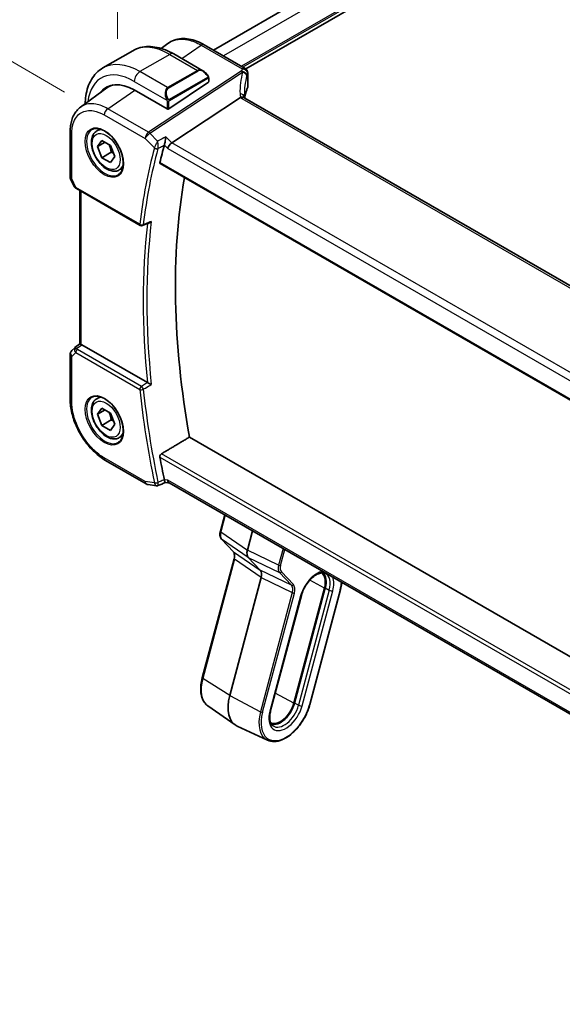
# Model space of a CAD drawing. Units: millimetres. Extents: x 72 to 9947, y 40 to 1445.
# Drawn here: x 410 to 513, y 694 to 880 of the extents above; entities that cross this region are included whole.
import ezdxf

# ---------------------------------------------------------------- set-up
doc = ezdxf.new("R2010")
doc.units = ezdxf.units.MM
doc.header["$LTSCALE"] = 5
doc.layers.get('Defpoints').update_dxf_attribs({"lineweight": 25})
for name, color, linetype, lineweight in [('Dimension (ISO)', 7, 'Continuous', 18), ('Visible (ISO)', 7, 'Continuous', 35), ('Visible Narrow (ISO)', 7, 'Continuous', 25)]:
    doc.layers.add(name, color=color, linetype=linetype, lineweight=lineweight)
doc.styles.add('Note Text (TK)', font='MS PGothic.ttf')
doc.dimstyles.new('Default - Method 1b (TK)', dxfattribs={"dimscale": 5, "dimtxt": 2.5, "dimasz": 2.5, "dimexe": 1, "dimexo": 1.5, "dimgap": 1, "dimtad": 1, "dimtoh": 1, "dimrnd": 1e-08, "dimdsep": 46, "dimtxsty": 'Note Text (TK)', "dimcen": 0.09, "dimdle": 5, "dimclrd": 100, "dimclre": 100, "dimclrt": 7, "dimadec": 1, "dimazin": 1, "dimtfac": 1, "dimtmove": 0, "dimatfit": 3, "dimfxl": 0, "dimtolj": 1, "dimlwd": -1, "dimlwe": -1, "dimarcsym": 0})

# ---------------------------------------------------------------- blocks, each defined once
blk = doc.blocks.new('*D6')
at = {"layer": 'Defpoints', "color": 0, "transparency": 16777216}
for p in [(428.86, 932.7), (428.86, 867.69), (640.99, 745.21)]:
    blk.add_point(p, dxfattribs=at)
at = {"layer": 'Dimension (ISO)', "color": 100, "transparency": 16777216}
for p, q in [((428.86, 876.35), (428.86, 938.47)), ((630.17, 816.47), (439.68, 926.45)), ((640.99, 753.87), (640.99, 816))]:
    blk.add_line(p, q, dxfattribs=at)
for points in [[(440.73, 928.25), (438.64, 924.64), (428.86, 932.7)], [(631.21, 818.28), (629.12, 814.67), (640.99, 810.22)]]:
    blk.add_solid(points, dxfattribs=at)
at = {"layer": 'Dimension (ISO)', "color": 7, "transparency": 16777216, "insert": (525.19, 891.69), "char_height": 12.5, "attachment_point": 4, "rotation": 330, "style": 'Note Text (TK)'}
blk.add_mtext('\\A1;{\\H0.816x;\\Q-30;\\W0.816;300{}{\\A0;{\\H1.5x;}{\\A2;\\H0.71x;\\C3;%%p0.5}}{{}}}', dxfattribs=at)
blk = doc.blocks.new('*D7')
at = {"layer": 'Defpoints', "color": 0, "transparency": 16777216}
for p in [(576.03, 1036.83), (652.66, 992.59), (426.38, 861.95)]:
    blk.add_point(p, dxfattribs=at)
at = {"layer": 'Dimension (ISO)', "color": 100, "transparency": 16777216}
for p, q in [((645.16, 996.92), (571.03, 1039.72)), ((360.58, 912.44), (565.21, 1030.58)), ((418.88, 866.28), (344.76, 909.08))]:
    blk.add_line(p, q, dxfattribs=at)
for points in [[(564.17, 1032.38), (566.25, 1028.77), (576.03, 1036.83)], [(359.54, 914.24), (361.63, 910.64), (349.76, 906.19)]]:
    blk.add_solid(points, dxfattribs=at)
at = {"layer": 'Dimension (ISO)', "color": 7, "transparency": 16777216, "insert": (440.51, 973.19), "char_height": 12.5, "attachment_point": 4, "rotation": 30, "style": 'Note Text (TK)'}
blk.add_mtext('\\A1;{\\H0.816x;\\Q-30;\\W0.816;320{}{\\A0;{\\H1.5x;}{\\A2;\\H0.71x;\\C3;%%p0.5}}{{}}}', dxfattribs=at)

msp = doc.modelspace()

# ---------------------------------------------------------------- linework, layer by layer
at = {"layer": 'Visible (ISO)'}
for p, q in [((633.2174, 981.7484), (446.983, 874.2259)), ((638.6961, 977.8142), (453.1177, 870.6705)), ((437.0948, 874.534), (438.3995, 875.4857)), ((445.2685, 875.2158), (452.9911, 870.7572)), ((431.759, 874.0966), (426.1022, 870.8306)), ((439.509, 873.4775), (445.023, 870.294)), ((453.4911, 869.8912), (453.4911, 867.2881)), ((446.0422, 868.1734), (438.5469, 863.0888)), ((446.1008, 868.9096), (446.1008, 868.2652)), ((421.881, 863.4273), (426.8628, 867.0615)), ((432.0415, 866.6671), (438.2641, 863.0745)), ((439.1343, 856.6978), (452.0952, 865.236)), ((622.882, 767.0063), (452.9189, 865.1345)), ((419.9248, 850.2993), (419.9248, 858.7966)), ((424.9668, 858.9168), (425.6095, 859.2878)), ((425.1052, 855.9748), (425.9217, 857.1364)), ((426.5194, 856.7913), (425.1052, 855.9748)), ((425.9217, 857.1364), (427.5547, 856.1936)), ((425.9217, 853.8704), (425.1052, 855.9748)), ((427.6895, 854.8911), (425.9217, 853.8704)), ((427.5547, 856.1936), (428.3712, 854.0892)), ((427.5547, 852.9276), (425.9217, 853.8704)), ((428.3712, 854.0892), (427.5547, 852.9276)), ((436.9403, 852.7403), (609.6501, 753.0263)), ((429.2168, 851.5555), (429.8595, 851.9266)), ((420.0206, 849.8721), (420.706, 848.421)), ((421.0953, 848.0234), (433.1734, 841.0501)), ((421.7456, 818.6371), (421.7456, 847.6479)), ((420.7848, 817.9244), (420.2314, 817.3919)), ((420.8383, 817.9695), (421.7511, 818.6411)), ((434.5513, 811.3293), (422.1294, 818.5011)), ((419.9248, 816.6713), (419.9248, 808.1739)), ((424.9668, 808.294), (425.6095, 808.665)), ((425.1052, 805.352), (425.9217, 806.5136)), ((425.9217, 806.5136), (427.5547, 805.5708)), ((426.5194, 806.1685), (425.1052, 805.352)), ((425.9217, 803.2476), (425.1052, 805.352)), ((427.5547, 805.5708), (428.3712, 803.4664)), ((427.6895, 804.2683), (425.9217, 803.2476)), ((427.5547, 802.3048), (425.9217, 803.2476)), ((428.3712, 803.4664), (427.5547, 802.3048)), ((429.2168, 800.9328), (429.8595, 801.3038)), ((611.4139, 703.5021), (442.4816, 801.0352)), ((426.5918, 796.6263), (434.3031, 792.1741)), ((434.6603, 792.0504), (436.2441, 791.8218)), ((437.9382, 792.4453), (438.7349, 792.3303)), ((609.4315, 693.7786), (438.6589, 792.3742)), ((448.3072, 783.2233), (449.1346, 786.326)), ((454.3854, 783.2945), (453.4162, 779.66)), ((450.7743, 779.3434), (448.5223, 781.757)), ((453.5863, 778.2666), (455.8383, 775.853)), ((444.8939, 755.5035), (450.8993, 778.023)), ((456.0084, 774.4597), (450.0709, 752.1951)), ((457.8035, 749.3101), (463.6077, 771.0753)), ((467.9798, 772.4861), (462.1756, 750.7209)), ((462.3084, 750.7417), (468.1127, 772.507)), ((465.2149, 750.4523), (471.0191, 772.2175)), ((445.947, 750.209), (451.1236, 746.5977)), ((457.2102, 743.7062), (451.4944, 746.3836))]:
    msp.add_line(p, q, dxfattribs=at)
for centre, radius, start, end in [((452.4911, 869.8912), 1, 0, 60), ((420.9248, 850.2993), 1, 180, 205.284996), ((433.4234, 841.4831), 0.5, 240, 291.859035), ((420.9248, 816.6713), 1, 133.897886, 180), ((434.8031, 793.0402), 1, 240, 261.786789)]:
    msp.add_arc(centre, radius, start, end, dxfattribs=at)
for centre, major_axis, ratio, start_param, end_param in [((432.0415, 858.0939), (-5.25, 9.0933), 0.57735027, 5.49778714, 6.52190518), ((432.3855, 858.2825), (-5.2194, 8.9772), 0.57936067, 6.11942148, 6.34335905), ((445.9008, 868.2551), (-0.1997, -0.0166), 0.6252357, 2.30424972, 3.08964788), ((432.3951, 858.298), (-5.2719, 9.1312), 0.57735027, 0.09541225, 0.23841707), ((474.6951, 862.7155), (-21.1051, 7.4554), 0.7665866, 0.2644584, 0.28220238), ((438.4055, 863.1705), (0.1997, 0.0166), 0.6252357, 3.87504604, 5.44584237), ((439.0682, 855.9937), (-0.6151, -0.7973), 0.46610431, 4.07676211, 5.56029197), ((538.1223, 766.6378), (-73.5885, 127.459), 0.57735027, 0.51907003, 0.55147955), ((543.4256, 769.6996), (-73.2604, 126.8908), 0.57735027, 0.60417946, 1.01257104), ((421.4908, 848.7045), (0.85, -0.0738), 0.89141676, 3.62023637, 3.70311245), ((16861.6696, -10076.7255), (25157.1786, -1830.6534), 0.52496354, 2.31984388, 2.31991137), ((422.1321, 817.6799), (-0.5, 0.871), 0.5751507, 5.50252666, 5.63136277), ((538.1223, 766.6378), (-73.5885, 127.459), 0.57735027, 1.01931677, 1.0517263), ((14662.2305, -2071.7034), (23161.2335, 4574.2387), 0.28634881, 2.17436126, 2.17443946), ((439.0682, 793.2926), (0.3306, 0.9544), 0.66857323, 2.22823058, 3.01362874), ((448.5971, 783.146), (-0.2899, 0.0773), 0.34506637, 0, 0.00271762), ((450.9937, 779.548), (-0.2193, -0.2047), 0.80409216, 0, 0.0040432), ((454.7496, 779.8738), (-1.0064, -1.7328), 0.5768824, 5.15297697, 6.11037275), ((454.675, 774.2459), (-1.0064, -1.7328), 0.5768824, 2.01138432, 2.96878009), ((465.4549, 772.0895), (1.9, 3.2909), 0.57735027, 5.14872129, 6.25033755), ((465.4549, 772.0895), (2, 3.4641), 0.57735027, 5.14872129, 6.13760141), ((455.0544, 752.9779), (-3.75, -6.4952), 0.57735027, 5.14872129, 6.3326512), ((459.6506, 750.3243), (-1.9, -3.2909), 0.57735027, 0.03284776, 2.00712864), ((459.6506, 750.3243), (-2, -3.4641), 0.57735027, 0.1455839, 2.00712864)]:
    msp.add_ellipse(centre, major_axis=major_axis, ratio=ratio, start_param=start_param, end_param=end_param, dxfattribs=at)
for points, knots in [([(445.2685, 875.2158), (444.7906, 875.4918), (444.3073, 875.7241), (443.3389, 876.0919), (442.8538, 876.2274), (441.8917, 876.3913), (441.4146, 876.4196), (440.4838, 876.3582), (440.0301, 876.2682), (439.1711, 875.9658), (438.7663, 875.7533), (438.3995, 875.4857)], [-0.7853978, -0.7853978, -0.7853978, -0.7853978, -0.615973924, -0.615973924, -0.446550048, -0.446550048, -0.277126171, -0.277126171, -0.107702295, -0.107702295, 0.061721581, 0.061721581, 0.061721581, 0.061721581]), ([(431.759, 874.0966), (432.2041, 874.3536), (432.6842, 874.5492), (433.684, 874.8107), (434.2032, 874.8769), (435.2564, 874.8885), (435.7903, 874.8342), (436.8595, 874.6181), (437.3948, 874.4563), (438.4587, 874.0366), (438.9873, 873.7787), (439.509, 873.4775)], [5.497787144, 5.497787144, 5.497787144, 5.497787144, 5.654866776, 5.654866776, 5.811946409, 5.811946409, 5.969026042, 5.969026042, 6.126105674, 6.126105674, 6.283185307, 6.283185307, 6.283185307, 6.283185307]), ([(426.1022, 870.8306), (425.6571, 870.5737), (425.2476, 870.2557), (424.5213, 869.5206), (424.2043, 869.1041), (423.6677, 868.1978), (423.4477, 867.7082), (423.1004, 866.6742), (422.9728, 866.1297), (422.8166, 865.0814), (422.7763, 864.5831), (422.766, 864.0729)], [0.785398163, 0.785398163, 0.785398163, 0.785398163, 0.942477796, 0.942477796, 1.099557429, 1.099557429, 1.256637061, 1.256637061, 1.413716694, 1.413716694, 1.547798561, 1.547798561, 1.547798561, 1.547798561]), ([(445.023, 870.294), (445.0906, 870.255), (445.1575, 870.2109), (445.289, 870.1136), (445.3536, 870.0603), (445.4796, 869.9458), (445.541, 869.8844), (445.6597, 869.7547), (445.717, 869.6863), (445.8266, 869.5438), (445.8789, 869.4697), (445.9282, 869.3932)], [0.785398163, 0.785398163, 0.785398163, 0.785398163, 0.925335007, 0.925335007, 1.065271851, 1.065271851, 1.205208695, 1.205208695, 1.345145539, 1.345145539, 1.485082383, 1.485082383, 1.485082383, 1.485082383]), ([(445.9282, 869.3932), (445.9617, 869.3413), (445.9933, 869.2878), (446.0334, 869.2087), (446.0447, 869.1842), (446.064, 869.1345), (446.0725, 869.1093), (446.0867, 869.0554), (446.0916, 869.0265), (446.0985, 868.9691), (446.1008, 868.9399), (446.1008, 868.9096)], [0, 0, 0, 0, 0.0185613677, 0.0185613677, 0.0266145104, 0.0266145104, 0.0346222704, 0.0346222704, 0.0441908302, 0.0441908302, 0.0543700691, 0.0543700691, 0.0543700691, 0.0543700691]), ([(453.4499, 867.0901), (453.3675, 866.8969), (453.2932, 866.7028), (453.161, 866.3131), (453.1031, 866.1175), (453.0038, 865.7255), (452.9624, 865.529), (452.9188, 865.2701), (452.9091, 865.2078), (452.9003, 865.1456)], [-1.037029904, -1.037029904, -1.037029904, -1.037029904, -0.986703556, -0.986703556, -0.936377208, -0.936377208, -0.88605086, -0.88605086, -0.870141023, -0.870141023, -0.870141023, -0.870141023]), ([(453.4499, 867.0901), (453.4552, 867.1026), (453.46, 867.1152), (453.4687, 867.1408), (453.4726, 867.1538), (453.4792, 867.1801), (453.482, 867.1934), (453.4866, 867.2202), (453.4883, 867.2337), (453.4905, 867.2609), (453.4911, 867.2745), (453.4911, 867.2881)], [-1.037029904, -1.037029904, -1.037029904, -1.037029904, -0.986703556, -0.986703556, -0.936377208, -0.936377208, -0.88605086, -0.88605086, -0.835724512, -0.835724512, -0.785398163, -0.785398163, -0.785398163, -0.785398163]), ([(452.8302, 865.1976), (452.8087, 865.2175), (452.7845, 865.2352), (452.6872, 865.291), (452.6003, 865.3139), (452.4017, 865.3222), (452.2919, 865.3071), (452.1784, 865.274)], [-0.0915238394, -0.0915238394, -0.0915238394, -0.0915238394, -0.0769987896, -0.0769987896, -0.0386571434, -0.0386571434, 0, 0, 0, 0]), ([(452.9189, 865.1345), (452.9103, 865.1394), (452.9023, 865.1443), (452.8873, 865.1538), (452.8803, 865.1584), (452.8675, 865.1674), (452.8616, 865.1717), (452.8508, 865.1799), (452.846, 865.1838), (452.8373, 865.1911), (452.8335, 865.1945), (452.8302, 865.1976)], [0, 0, 0, 0, 0.042895377, 0.042895377, 0.085790754, 0.085790754, 0.128686131, 0.128686131, 0.171581508, 0.171581508, 0.214476885, 0.214476885, 0.214476885, 0.214476885]), ([(452.8795, 865.1591), (452.8717, 865.1788), (452.8651, 865.1981), (452.8535, 865.2362), (452.8487, 865.2551), (452.8411, 865.2911), (452.8384, 865.3083), (452.8346, 865.3408), (452.8335, 865.3561), (452.8332, 865.3706)], [-1.371182006, -1.371182006, -1.371182006, -1.371182006, -1.293827348, -1.293827348, -1.211994551, -1.211994551, -1.130161754, -1.130161754, -1.048328957, -1.048328957, -1.048328957, -1.048328957]), ([(419.9248, 858.7966), (419.9248, 859.182), (419.9489, 859.5579), (420.0479, 860.2849), (420.1227, 860.6359), (420.3259, 861.3065), (420.4543, 861.626), (420.7673, 862.2246), (420.9519, 862.5036), (421.3767, 863.0088), (421.617, 863.2347), (421.881, 863.4273)], [-0.785397842, -0.785397842, -0.785397842, -0.785397842, -0.640664456, -0.640664456, -0.49593107, -0.49593107, -0.351197684, -0.351197684, -0.206464298, -0.206464298, -0.061730912, -0.061730912, -0.061730912, -0.061730912]), ([(429.2168, 851.5555), (428.987, 851.4229), (428.7273, 851.3444), (428.1672, 851.295), (427.8659, 851.333), (427.2277, 851.5243), (426.8906, 851.6932), (426.2297, 852.145), (425.9068, 852.4326), (425.3154, 853.089), (425.0466, 853.4571), (424.5863, 854.238), (424.3944, 854.6502), (424.1047, 855.4837), (424.0072, 855.9048), (423.9216, 856.721), (423.9342, 857.116), (424.0837, 857.8319), (424.2179, 858.1561), (424.568, 858.6253), (424.7538, 858.7938), (424.9668, 858.9168)], [2.35619449, 2.35619449, 2.35619449, 2.35619449, 2.61880307, 2.61880307, 2.90563775, 2.90563775, 3.23346794, 3.23346794, 3.57366566, 3.57366566, 3.91120647, 3.91120647, 4.24701158, 4.24701158, 4.58425727, 4.58425727, 4.9244062, 4.9244062, 5.25437845, 5.25437845, 5.49778714, 5.49778714, 5.49778714, 5.49778714]), ([(424.1152, 859.2147), (424.3851, 859.3555), (424.7022, 859.4174), (425.3855, 859.3678), (425.7454, 859.2678), (426.4756, 858.9219), (426.845, 858.6805), (427.5623, 858.0779), (427.9101, 857.7166), (428.548, 856.9092), (428.8378, 856.463), (429.3283, 855.5319), (429.5288, 855.0471), (429.8201, 854.0907), (429.9109, 853.6191), (429.9759, 852.7396), (429.9503, 852.3316), (429.7911, 851.6185), (429.6573, 851.3145), (429.3568, 850.9085), (429.2121, 850.7728), (429.049, 850.6691)], [3.95168604, 3.95168604, 3.95168604, 3.95168604, 4.3002501, 4.3002501, 4.62285852, 4.62285852, 4.93620875, 4.93620875, 5.24995155, 5.24995155, 5.56479988, 5.56479988, 5.8799265, 5.8799265, 6.19437546, 6.19437546, 6.50763202, 6.50763202, 6.82265724, 6.82265724, 7.04388825, 7.04388825, 7.04388825, 7.04388825]), ([(438.0051, 857.8387), (438.0049, 857.8371), (438.0047, 857.8355), (437.9869, 857.6683), (437.9625, 857.4804), (437.9095, 857.1319), (437.8827, 856.9726), (437.8313, 856.6991), (437.8077, 856.5837), (437.7634, 856.3885), (437.7432, 856.3078), (437.7238, 856.2399)], [-0.000608251, -0.000608251, -0.000608251, -0.000608251, 0, 0, 0.062550389, 0.062550389, 0.110743212, 0.110743212, 0.146749392, 0.146749392, 0.176843508, 0.176843508, 0.176843508, 0.176843508]), ([(436.9403, 852.7403), (436.9389, 852.7412), (436.9375, 852.742), (436.9098, 852.7595), (436.8906, 852.787), (436.8747, 852.8566), (436.8768, 852.8978), (436.8867, 852.9404)], [0.0367755995, 0.0367755995, 0.0367755995, 0.0367755995, 0.0377844082, 0.0377844082, 0.056947891, 0.056947891, 0.0750724625, 0.0750724625, 0.0750724625, 0.0750724625]), ([(420.7363, 848.3635), (420.7558, 848.3301), (420.7769, 848.2998), (420.821, 848.244), (420.8441, 848.2186), (420.8914, 848.1714), (420.9157, 848.1497), (420.9653, 848.1092), (420.9907, 848.0904), (421.0423, 848.0552), (421.0686, 848.0388), (421.0953, 848.0234)], [0.865964187, 0.865964187, 0.865964187, 0.865964187, 0.977971816, 0.977971816, 1.089979444, 1.089979444, 1.201987072, 1.201987072, 1.313994701, 1.313994701, 1.426002329, 1.426002329, 1.426002329, 1.426002329]), ([(434.8971, 841.5355), (434.9551, 841.5588), (435.0115, 841.5912), (435.1371, 841.6822), (435.2042, 841.7471), (435.263, 841.8201), (435.2639, 841.8212), (435.2648, 841.8223)], [-0.0477510331, -0.0477510331, -0.0477510331, -0.0477510331, -0.0277010182, -0.0277010182, 0, 0, 0.0004301722, 0.0004301722, 0.0004301722, 0.0004301722]), ([(420.7848, 817.9244), (420.7882, 817.9277), (420.7916, 817.9309), (420.7985, 817.9371), (420.802, 817.9402), (420.809, 817.9464), (420.8126, 817.9494), (420.8198, 817.9553), (420.8235, 817.9582), (420.8308, 817.9639), (420.8345, 817.9667), (420.8383, 817.9695)], [1.4606672296, 1.4606672296, 1.4606672296, 1.4606672296, 1.4671873158, 1.4671873158, 1.4737074021, 1.4737074021, 1.4802274883, 1.4802274883, 1.4867475746, 1.4867475746, 1.4932676609, 1.4932676609, 1.4932676609, 1.4932676609]), ([(422.0385, 818.5468), (422.0197, 818.5548), (422.0018, 818.5624), (421.9121, 818.6), (421.8567, 818.6217), (421.7844, 818.6445), (421.7613, 818.6474), (421.7514, 818.6409)], [1.137930669, 1.137930669, 1.137930669, 1.137930669, 1.1455521319, 1.1455521319, 1.1780262935, 1.1780262935, 1.2097969426, 1.2097969426, 1.2097969426, 1.2097969426]), ([(435.2648, 810.9682), (435.2639, 810.9686), (435.263, 810.9691), (435.2151, 810.9926), (435.162, 811.0188), (435.0503, 811.0745), (434.9913, 811.104), (434.871, 811.1647), (434.8093, 811.196), (434.701, 811.2513), (434.6547, 811.2752), (434.5967, 811.3052), (434.5822, 811.3127), (434.5683, 811.32)], [-0.0861371174, -0.0861371174, -0.0861371174, -0.0861371174, -0.0857104851, -0.0857104851, -0.0633854565, -0.0633854565, -0.0421231345, -0.0421231345, -0.0216198429, -0.0216198429, -0.0056281752, -0.0056281752, 0, 0, 0, 0]), ([(426.5918, 796.6263), (426.2296, 796.8354), (425.8721, 797.0746), (425.1717, 797.6071), (424.8288, 797.9003), (424.1639, 798.5337), (423.8418, 798.8739), (423.2243, 799.5937), (422.929, 799.9733), (422.371, 800.7634), (422.1085, 801.174), (421.6216, 802.0174), (421.3973, 802.4501), (420.9919, 803.3283), (420.8109, 803.7739), (420.4962, 804.6685), (420.3627, 805.1176), (420.1466, 806.0101), (420.0641, 806.4536), (419.9532, 807.3264), (419.9248, 807.7557), (419.9248, 808.1739)], [-0.78539784, -0.78539784, -0.78539784, -0.78539784, -0.62831827, -0.62831827, -0.4712387, -0.4712387, -0.31415914, -0.31415914, -0.15707957, -0.15707957, 0, 0, 0.15707957, 0.15707957, 0.31415914, 0.31415914, 0.47123871, 0.47123871, 0.62831827, 0.62831827, 0.78539784, 0.78539784, 0.78539784, 0.78539784]), ([(429.2168, 800.9328), (428.987, 800.8001), (428.7273, 800.7216), (428.1672, 800.6723), (427.8659, 800.7102), (427.2277, 800.9015), (426.8906, 801.0704), (426.2297, 801.5223), (425.9068, 801.8098), (425.3154, 802.4662), (425.0466, 802.8344), (424.5863, 803.6152), (424.3944, 804.0274), (424.1047, 804.8609), (424.0072, 805.282), (423.9216, 806.0982), (423.9342, 806.4932), (424.0837, 807.2091), (424.2179, 807.5333), (424.568, 808.0025), (424.7538, 808.171), (424.9668, 808.294)], [2.35619449, 2.35619449, 2.35619449, 2.35619449, 2.61880307, 2.61880307, 2.90563775, 2.90563775, 3.23346794, 3.23346794, 3.57366566, 3.57366566, 3.91120647, 3.91120647, 4.24701158, 4.24701158, 4.58425727, 4.58425727, 4.9244062, 4.9244062, 5.25437845, 5.25437845, 5.49778714, 5.49778714, 5.49778714, 5.49778714]), ([(424.1152, 808.5919), (424.3851, 808.7327), (424.7022, 808.7946), (425.3855, 808.745), (425.7454, 808.645), (426.4756, 808.2991), (426.845, 808.0578), (427.5623, 807.4551), (427.9101, 807.0938), (428.548, 806.2864), (428.8378, 805.8402), (429.3283, 804.9091), (429.5288, 804.4243), (429.8201, 803.4679), (429.9109, 802.9963), (429.9759, 802.1168), (429.9503, 801.7088), (429.7911, 800.9957), (429.6573, 800.6918), (429.3568, 800.2857), (429.2121, 800.15), (429.049, 800.0463)], [3.95168604, 3.95168604, 3.95168604, 3.95168604, 4.3002501, 4.3002501, 4.62285852, 4.62285852, 4.93620875, 4.93620875, 5.24995155, 5.24995155, 5.56479988, 5.56479988, 5.8799265, 5.8799265, 6.19437546, 6.19437546, 6.50763202, 6.50763202, 6.82265724, 6.82265724, 7.04388825, 7.04388825, 7.04388825, 7.04388825]), ([(436.8867, 797.2319), (436.8768, 797.286), (436.8747, 797.3477), (436.8906, 797.4756), (436.9098, 797.5419), (436.962, 797.6574), (436.9981, 797.7142), (437.0759, 797.8001), (437.1154, 797.8324), (437.1552, 797.8563)], [0.2311110759, 0.2311110759, 0.2311110759, 0.2311110759, 0.2492356474, 0.2492356474, 0.2683991302, 0.2683991302, 0.2872913343, 0.2872913343, 0.3028453693, 0.3028453693, 0.3028453693, 0.3028453693]), ([(436.5139, 791.8552), (436.4978, 791.8486), (436.4809, 791.8426), (436.4459, 791.8323), (436.4278, 791.828), (436.3911, 791.8214), (436.3724, 791.8191), (436.335, 791.8165), (436.3163, 791.8162), (436.2796, 791.8176), (436.2616, 791.8193), (436.2441, 791.8218)], [-0.06445986849, -0.06445986849, -0.06445986849, -0.06445986849, -0.06322835435, -0.06322835435, -0.06199684021, -0.06199684021, -0.06076532606, -0.06076532606, -0.05953381192, -0.05953381192, -0.05830229778, -0.05830229778, -0.05830229778, -0.05830229778]), ([(437.9382, 792.4453), (437.9203, 792.4479), (437.9001, 792.4653), (437.8554, 792.5361), (437.8307, 792.5905), (437.7841, 792.727), (437.7629, 792.8004), (437.7359, 792.9119), (437.7298, 792.9385), (437.7238, 792.9659)], [-0.116978385, -0.116978385, -0.116978385, -0.116978385, -0.079065783, -0.079065783, -0.040242968, -0.040242968, -0.009234854, -0.009234854, 0, 0, 0, 0]), ([(448.523, 781.7563), (448.4373, 781.8482), (448.3706, 781.9601), (448.2717, 782.2141), (448.2417, 782.361), (448.2189, 782.7001), (448.2349, 782.9005), (448.2868, 783.1421), (448.2961, 783.1811), (448.3065, 783.2203)], [0, 0, 0, 0, 0.050394745, 0.050394745, 0.105820958, 0.105820958, 0.172421772, 0.172421772, 0.185204614, 0.185204614, 0.185204614, 0.185204614]), ([(450.8994, 778.0227), (450.9476, 778.2035), (450.9751, 778.3814), (450.9898, 778.709), (450.9763, 778.8621), (450.9155, 779.1195), (450.8671, 779.2249), (450.8006, 779.3136), (450.7898, 779.3266), (450.7788, 779.3387)], [0, 0, 0, 0, 0.060601982, 0.060601982, 0.122435227, 0.122435227, 0.185289495, 0.185289495, 0.197006466, 0.197006466, 0.197006466, 0.197006466]), ([(463.6077, 771.0753), (463.711, 771.4626), (463.8589, 771.8607), (464.2318, 772.6396), (464.4574, 773.02), (464.9614, 773.7199), (465.2397, 774.0393), (465.8152, 774.582), (466.112, 774.806), (466.6861, 775.1401), (466.9632, 775.251), (467.4702, 775.3656), (467.6971, 775.3668), (467.9714, 775.3071), (468.048, 775.2812), (468.1196, 775.2476)], [1.57079633, 1.57079633, 1.57079633, 1.57079633, 1.87419756, 1.87419756, 2.1800367, 2.1800367, 2.48569826, 2.48569826, 2.78858682, 2.78858682, 3.08798939, 3.08798939, 3.3954491, 3.3954491, 3.52845907, 3.52845907, 3.52845907, 3.52845907]), ([(471.0191, 772.2175), (471.1255, 772.6162), (471.204, 773.0115), (471.2593, 773.4467), (471.2651, 773.4964), (471.2705, 773.5459)], [1.570796327, 1.570796327, 1.570796327, 1.570796327, 1.762782545, 1.762782545, 1.787634151, 1.787634151, 1.787634151, 1.787634151]), ([(445.947, 750.209), (445.6876, 750.39), (445.4609, 750.6209), (445.0854, 751.1633), (444.9363, 751.4745), (444.7178, 752.1587), (444.6481, 752.5318), (444.5871, 753.3233), (444.5959, 753.7417), (444.6891, 754.6065), (444.7737, 755.0528), (444.8939, 755.5035)], [0.48579821, 0.48579821, 0.48579821, 0.48579821, 0.70279783, 0.70279783, 0.91979745, 0.91979745, 1.13679708, 1.13679708, 1.3537967, 1.3537967, 1.57079633, 1.57079633, 1.57079633, 1.57079633]), ([(457.2102, 743.7062), (457.6005, 743.5234), (458.0404, 743.4403), (458.9917, 743.4721), (459.5062, 743.598), (460.5612, 744.0521), (461.1023, 744.3884), (462.1444, 745.2337), (462.6451, 745.7431), (463.5558, 746.8804), (463.9658, 747.5078), (464.6562, 748.8187), (464.9367, 749.5021), (465.1651, 750.2709), (465.1907, 750.3617), (465.2149, 750.4523)], [5.89631889, 5.89631889, 5.89631889, 5.89631889, 6.19202679, 6.19202679, 6.50570017, 6.50570017, 6.83202549, 6.83202549, 7.15904446, 7.15904446, 7.48487207, 7.48487207, 7.81037196, 7.81037196, 7.85398163, 7.85398163, 7.85398163, 7.85398163]), ([(458.248, 746.4374), (458.1422, 746.5113), (458.0467, 746.6068), (457.8774, 746.8513), (457.8041, 747.0006), (457.6917, 747.3525), (457.6528, 747.5549), (457.6184, 748.0018), (457.6229, 748.2461), (457.6785, 748.7618), (457.7296, 749.0331), (457.8035, 749.3101)], [0.48579821, 0.48579821, 0.48579821, 0.48579821, 0.70279783, 0.70279783, 0.91979745, 0.91979745, 1.13679708, 1.13679708, 1.3537967, 1.3537967, 1.57079633, 1.57079633, 1.57079633, 1.57079633])]:
    msp.add_open_spline(points, degree=3, knots=knots, dxfattribs=at)
for points, degree in [([(452.1784, 865.274), (452.148, 865.2652), (452.1202, 865.2524), (452.0952, 865.236)], 3), ([(437.7238, 856.2399), (437.723, 856.2372), (437.7223, 856.2344), (437.7215, 856.2317)], 3), ([(434.5513, 811.3293), (434.5567, 811.3262), (434.5624, 811.323), (434.5683, 811.32)], 3), ([(442.4816, 801.0352), (439.8227, 799.4487), (437.1552, 797.8563)], 2), ([(437.7215, 792.9767), (437.7223, 792.9731), (437.723, 792.9695), (437.7238, 792.9659)], 3)]:
    msp.add_open_spline(points, degree=degree, dxfattribs=at)
for points, weights in [([(427.2512, 856.3688), (427.5663, 855.7392), (427.6895, 854.8911)], [1.06693608051, 1.10573231101, 1]), ([(427.6895, 854.8911), (427.9236, 854.8165), (428.1194, 854.7382)], [1, 1.0307196426, 1.04923898582]), ([(427.2512, 805.7461), (427.5663, 805.1164), (427.6895, 804.2683)], [1.06693608051, 1.10573231101, 1]), ([(427.6895, 804.2683), (427.9236, 804.1937), (428.1194, 804.1154)], [1, 1.0307196426, 1.04923898582])]:
    msp.add_rational_spline(points, weights, degree=2, dxfattribs=at)
at = {"layer": 'Visible Narrow (ISO)'}
for p, q in [((635.1338, 980.6565), (448.8869, 873.1268)), ((638.5279, 978.6969), (452.281, 871.1672)), ((638.6693, 978.452), (452.5638, 871.0039)), ((441.0006, 872.6163), (444.7069, 875.1276)), ((444.7069, 875.1276), (452.4295, 870.669)), ((438.759, 873.4032), (433.1022, 870.1372)), ((438.759, 873.4032), (444.0038, 870.3752)), ((438.3469, 867.1092), (433.1022, 870.1372)), ((452.264, 870.2261), (434.7415, 858.6829)), ((434.9888, 858.4883), (452.5114, 870.0315)), ((444.0038, 870.3752), (438.3469, 867.1092)), ((438.4469, 867.0036), (444.1038, 870.2696)), ((453.4596, 869.7474), (453.4596, 867.1399)), ((432.0415, 868.3001), (438.1959, 864.7468)), ((445.8789, 869.0363), (438.6274, 864.8496)), ((438.6688, 864.7102), (445.9204, 868.8969)), ((446.0422, 868.8279), (446.0422, 868.1734)), ((427.0302, 863.135), (432.1501, 866.6044)), ((438.2641, 864.5005), (438.2641, 863.0745)), ((438.5469, 863.0888), (438.5469, 864.5005)), ((452.3573, 865.0463), (622.3203, 766.918)), ((434.7415, 858.6829), (427.0302, 863.135)), ((426.3847, 861.9489), (434.096, 857.4968)), ((420.2176, 849.891), (420.2176, 858.3884)), ((436.4418, 857.0202), (434.9888, 858.4883)), ((434.096, 857.4968), (435.8536, 855.721)), ((439.1343, 856.6978), (438.0051, 857.8387)), ((610.0875, 757.9979), (439.1343, 856.6978)), ((437.7215, 856.2317), (438.3611, 855.5855)), ((438.3611, 855.5855), (609.5697, 756.7381)), ((609.6134, 753.2166), (436.8867, 852.9404)), ((420.9918, 848.2522), (420.2176, 849.891)), ((433.0698, 841.279), (420.9918, 848.2522)), ((422.0385, 818.5468), (422.0385, 847.4788)), ((421.1373, 817.7711), (422.1294, 818.5011)), ((433.3926, 810.6277), (421.3145, 817.601)), ((420.2176, 816.2631), (420.9918, 817.0079)), ((420.2176, 807.7657), (420.2176, 816.2631)), ((420.9918, 817.0079), (433.0698, 810.0347)), ((434.096, 792.6319), (426.3847, 797.084)), ((436.8867, 797.2319), (610.2351, 697.1491)), ((610.3844, 697.8423), (437.1552, 797.8563)), ((435.8536, 792.3782), (434.096, 792.6319)), ((438.3611, 792.8843), (437.7215, 792.9767)), ((609.5071, 694.0732), (438.3611, 792.8843)), ((449.2238, 786.2745), (448.3834, 783.1233)), ((448.3834, 783.1233), (453.4162, 779.66)), ((453.5863, 778.2666), (448.5535, 781.7299)), ((448.5535, 781.7299), (450.8055, 779.3163)), ((450.8055, 779.3163), (455.8383, 775.853)), ((459.3025, 776.8192), (453.4162, 779.66)), ((453.5863, 778.2666), (459.4725, 775.4258)), ((460.1428, 779.9704), (459.3025, 776.8192)), ((459.6986, 776.7365), (460.5053, 779.7612)), ((450.9756, 777.923), (444.9701, 755.4035)), ((456.0084, 774.4597), (450.9756, 777.923)), ((459.2566, 776.612), (459.257, 776.6118)), ((461.7245, 773.0122), (455.8383, 775.853)), ((459.4725, 775.4258), (461.7245, 773.0122)), ((459.6263, 776.2353), (459.6263, 776.2353)), ((462.0952, 773.1385), (459.8432, 775.5521)), ((456.0084, 774.4597), (461.8946, 771.6189)), ((467.9798, 772.4861), (465.193, 773.9689)), ((461.8946, 771.6189), (455.8892, 749.0994)), ((456.2854, 749.0167), (462.2908, 771.5362)), ((463.4782, 771), (457.6739, 749.2348)), ((462.0716, 771.5537), (462.0716, 771.5537)), ((468.8926, 772.092), (463.0883, 750.3268)), ((463.7486, 750.189), (469.5529, 771.9542)), ((470.9414, 772.1723), (465.1371, 750.4071)), ((468.1127, 772.507), (468.8926, 772.092)), ((450.0709, 752.1951), (444.9701, 755.4035)), ((450.0709, 752.1951), (455.8892, 749.0994)), ((462.1756, 750.7209), (458.6762, 752.5828)), ((463.0883, 750.3268), (462.3084, 750.7417))]:
    msp.add_line(p, q, dxfattribs=at)
for centre, major_axis, ratio, start_param, end_param in [((438.759, 861.9722), (-7, 12.1244), 0.57735027, 5.49778714, 6.28318531), ((444.7685, 874.3498), (0.5, 0.866), 0.57735027, 0, 0.87266463), ((438.759, 872.1785), (0.75, 1.299), 0.57735027, 0, 0.78539816), ((433.1022, 858.7063), (-7, 12.1244), 0.57735027, 5.49778714, 6.28318531), ((432.0415, 858.0939), (-6.25, 10.8253), 0.57735027, 5.49778714, 6.94217954), ((433.1022, 868.9125), (-0.75, -1.299), 0.57735027, 3.92699082, 5.49778714), ((444.923, 868.6197), (-0.8749, 1.7792), 0.61689303, 5.53890301, 6.32430117), ((444.0038, 870.2119), (-0.1, 0.1732), 0.57735027, 4.71238898, 5.49778714), ((445.023, 868.6774), (-0.9192, 1.5922), 0.57735027, 4.79810292, 6.28318531), ((473.0155, 862.8522), (-19.6145, 9.5483), 0.78563302, 0.14753661, 0.38401611), ((472.7681, 868.4134), (20.9717, 1.7439), 0.6252357, 2.83801614, 2.87190388), ((452.3256, 869.4482), (0.945, -0.3272), 0.75258244, 0.27117178, 1.88884505), ((452.3256, 869.4482), (0.5501, -0.8351), 0.51564485, 1.96586823, 2.32325892), ((452.4911, 869.8912), (0.5, 0.866), 0.57735027, 0, 0.87266463), ((452.4911, 869.8912), (0.9281, -0.3723), 0.74518702, 0.30978754, 1.92494147), ((452.3256, 869.4482), (0.9648, -0.2629), 0.61173116, 0.22486237, 1.54497279), ((472.8298, 867.6356), (-19.9698, -1.7522), 0.62746741, 5.97655248, 6.01044022), ((452.4911, 869.8912), (1, 0), 0.57735027, 6.03155357, 6.28318531), ((445.7602, 869.2848), (0.168, 0.1085), 0.03501395, 5.32700046, 6.28318531), ((445.7789, 868.9786), (-0.1, 0.1732), 0.57735027, 3.92699082, 4.71238898), ((445.9008, 868.9096), (0.2, 0), 0.57735027, 5.49778714, 6.28318531), ((472.8298, 862.269), (18.4326, -9.8313), 0.78945484, 3.32238222, 3.54012622), ((439.2661, 865.3537), (-0.8749, 1.7792), 0.61689303, 0.04111586, 1.52619825), ((439.3661, 865.4114), (-0.9192, 1.5922), 0.57735027, 0, 1.48508238), ((438.3469, 866.9459), (-0.1, 0.1732), 0.57735027, 4.71238898, 5.49778714), ((451.8335, 865.3486), (0.9998, 0.022), 0.59074482, 0, 1.37096472), ((454.0188, 865.6385), (-1.868, 0.9094), 0.78563302, 0.38401611, 0.76744049), ((472.8298, 864.5579), (19.9964, 0.6333), 0.59732818, 2.8710455, 3.03940348), ((453.2659, 867.1686), (0.184, -0.0785), 0.77307675, 0, 0.32625388), ((452.4911, 867.272), (0.9999, 0.0249), 0.59324129, 6.01678667, 6.26841841), ((438.2716, 864.9612), (0.1779, 0.0913), 0.03501395, 0.95618485, 2.46640942), ((438.4055, 864.5821), (-0.2, 0), 0.57735027, 0.78539816, 2.35619449), ((438.5274, 864.7919), (0.1, -0.1732), 0.57735027, 0.78539816, 1.57079633), ((453.7715, 866.0056), (1.9973, 0.1661), 0.6252357, 3.66661319, 3.87504604), ((452.4189, 864.2685), (0.5, 0.866), 0.57735027, 0, 0.87266463), ((427.0918, 862.3572), (0.5, 0.866), 0.57735027, 0.87266463, 2.35619449), ((420.9248, 858.7966), (-1, 0), 0.57735027, 6.28318515, 7.06858347), ((426.5211, 854.9067), (2.4677, -4.2741), 0.57735027, 3.11689743, 6.30788053), ((427.0918, 855.2362), (-2.125, 3.6806), 0.57735027, 5.81564021, 6.28318531), ((434.8031, 857.9051), (-0.5, -0.866), 0.57735027, 4.01425728, 5.49778714), ((434.8031, 857.9051), (0.7107, 0.7035), 0.33786869, 0.99767429, 2.48120415), ((434.8031, 857.9051), (-0.5501, 0.8351), 0.51564485, 5.10746088, 5.46485157), ((536.7081, 765.8213), (73.9051, -128.0073), 0.57735027, 3.66145448, 3.79718253), ((537.0308, 766.0076), (-73.656, 127.576), 0.57735027, 0.51986182, 0.65558987), ((436.2072, 855.9251), (-0.4824, 0.1315), 0.70862744, 0.95837771, 2.44190758), ((436.2084, 855.9295), (-0.4808, 0.1371), 0.70165567, 0.96778497, 2.45012665), ((427.0918, 855.2362), (2.125, -3.6806), 0.57735027, 0, 0.4675451), ((420.9248, 850.2993), (-1, 0), 0.57735027, 0, 0.78539816), ((420.9248, 850.2993), (-0.9042, -0.4271), 0.11547005, 0, 0.62024949), ((421.4559, 849.1749), (-0.7125, -0.8044), 0.36762806, 6.12705548, 6.18726682), ((421.1681, 848.6156), (-0.4318, -0.2521), 0.80094695, 6.18318755, 6.28318531), ((421.7221, 848.6114), (1.0275, 0.1525), 0.35869967, 3.30996892, 3.87000706), ((421.3453, 848.4564), (-0.25, -0.433), 0.57735027, 5.49778714, 6.28318531), ((538.445, 766.8241), (-73.5685, 127.4244), 0.57735027, 0.65663034, 0.91416599), ((433.4234, 841.4831), (-0.4964, 0.06), 0.64722742, 0.85929491, 2.34282478), ((433.4234, 841.4831), (-0.25, -0.433), 0.57735027, 5.49778714, 6.28318531), ((538.1223, 766.6378), (73.8176, -127.8558), 0.57735027, 3.80268841, 4.05263), ((433.4234, 841.4831), (0.1862, -0.4641), 0.57960085, 0, 0.73453983), ((420.9248, 816.6713), (-0.6934, 0.7206), 0.80829038, 0, 1.37340077), ((421.4559, 817.1824), (0.6623, -0.7502), 0.52745381, 3.16423653, 3.97759916), ((421.1681, 817.3822), (-0.444, -0.23), 0.75447098, 4.40451535, 5.57320308), ((421.7221, 817.4385), (-0.9999, 0.3397), 0.71428325, 0.45964565, 1.0196838), ((421.4559, 817.1824), (-0.6182, 0.7867), 0.15057804, 5.43244961, 6.27841266), ((421.3453, 817.2121), (-0.25, -0.433), 0.57735027, 4.01425728, 5.49778714), ((421.6913, 817.8274), (0.5793, -0.0709), 0.57603702, 3.51680954, 4.07684768), ((420.9248, 816.6713), (-1, 0), 0.57735027, 0, 0.78539816), ((433.4234, 810.2388), (-0.25, -0.433), 0.57735027, 4.01425728, 5.49778714), ((433.4234, 810.2388), (0.4972, 0.0528), 0.49775831, 3.86999039, 5.35352025), ((536.7081, 765.8213), (73.9051, -128.0073), 0.57735027, 4.05679911, 4.19252716), ((433.4234, 810.2388), (-0.2537, 0.4309), 0.4792554, 4.05560517, 5.48992129), ((537.0308, 766.0076), (-73.656, 127.576), 0.57735027, 0.91520645, 1.0509345), ((420.9248, 808.1739), (-1, 0), 0.57735027, 0, 0.78539816), ((426.5211, 804.2839), (2.4677, -4.2741), 0.57735027, 3.11689743, 6.30788053), ((427.0918, 804.6134), (-2.125, 3.6806), 0.57735027, 5.81564021, 6.28318531), ((427.0918, 804.6134), (2.125, -3.6806), 0.57735027, 0, 0.4675451), ((427.0918, 797.4923), (-0.5, -0.866), 0.57735027, 5.49778714, 6.2831853), ((434.8031, 793.0402), (-0.5, -0.866), 0.57735027, 5.49778714, 6.28318531), ((434.8031, 793.0402), (-0.1429, -0.9897), 0.74331112, 5.24185932, 6.28318531), ((436.2072, 792.5823), (-0.4896, -0.1015), 0.40560302, 0.68366701, 2.16719688), ((436.2084, 792.5766), (-0.4884, -0.1072), 0.41213056, 0.68007571, 2.16241739), ((449.7305, 783.3277), (-1.0246, -1.721), 0.58279921, 5.15884106, 6.11623684), ((448.5971, 783.146), (-0.2899, 0.0773), 0.34506637, 0.00271762, 0.83842879), ((448.7416, 781.9616), (-0.2193, -0.2047), 0.80409216, 0.00408597, 0.17099704), ((450.9937, 779.548), (-0.2193, -0.2047), 0.80409216, 0.0040432, 0.17099704), ((449.6558, 777.6998), (-0.9887, -1.7444), 0.5708905, 2.00577659, 2.96317236), ((451.1892, 777.9457), (-0.2899, 0.0773), 0.34506637, 0.00272409, 0.83842879), ((460.6199, 777.0407), (-0.9848, -1.7439), 0.57114622, 5.14559335, 6.10298913), ((459.8556, 777.4072), (-0.4818, -0.8774), 0.56528692, 6.01710367, 6.01791733), ((459.4865, 776.8589), (0.2899, -0.0773), 0.34506637, 4.11964779, 5.62063094), ((460.832, 776.9182), (0.8555, 1.4729), 0.5768824, 2.01138432, 2.96878009), ((459.6311, 775.6746), (-0.2193, -0.2047), 0.80409216, 0.31062338, 1.81160654), ((466.5155, 771.4771), (-2.2856, -3.9587), 0.57735027, 3.56415801, 5.14872129), ((466.1866, 771.667), (2.0362, 3.5268), 0.57735027, 5.14872129, 6.3326512), ((466.5155, 771.4771), (2.2856, 3.9587), 0.57735027, 5.14872129, 5.86061995), ((461.8831, 773.261), (-0.2193, -0.2047), 0.80409216, 0.31062338, 1.81160654), ((460.5452, 771.4127), (-1.0284, -1.7214), 0.58248893, 2.01904056, 2.97643634), ((460.7574, 771.2903), (1.1574, 1.9928), 0.5768824, 5.15297697, 6.11037275), ((466.5155, 771.4771), (-3.3304, -5.7684), 0.57735027, 2.00712864, 2.2470919), ((462.0787, 771.6587), (0.2899, -0.0773), 0.34506637, 4.11964779, 5.62063094), ((463.1246, 771.2042), (0.4831, -0.1288), 0.34506637, 5.62063094, 6.28318531), ((469.1993, 772.1583), (0.4831, -0.1288), 0.34506637, 4.11964779, 5.62063094), ((470.7293, 772.2948), (0.2899, -0.0773), 0.34506637, 5.62063094, 6.28318531), ((449.5949, 756.1299), (-3.4801, -6.0276), 0.57735027, 5.14872129, 6.23371941), ((445.1838, 755.4262), (-0.2899, 0.0773), 0.34506637, 0, 0.83842879), ((460.7113, 749.7119), (-3.3304, -5.7684), 0.57735027, 5.14872129, 8.29031395), ((460.3824, 749.9018), (-2.0362, -3.5268), 0.57735027, 6.23371941, 8.29031395), ((463.3951, 750.3931), (-0.4831, 0.1288), 0.34506637, 0.97805513, 2.47903829), ((464.925, 750.5296), (0.2899, -0.0773), 0.34506637, 5.62063094, 6.28318531), ((460.5139, 749.8258), (-3.4801, -6.0276), 0.57735027, 5.14872129, 6.3326512), ((456.0732, 749.1392), (0.2899, -0.0773), 0.34506637, 4.11964779, 5.62063094), ((460.7113, 749.7119), (-2.2856, -3.9587), 0.57735027, 5.14872129, 8.29031395), ((457.3203, 749.4389), (0.4831, -0.1288), 0.34506637, 5.62063094, 6.28318531)]:
    msp.add_ellipse(centre, major_axis=major_axis, ratio=ratio, start_param=start_param, end_param=end_param, dxfattribs=at)
for centre, major_axis in [((426.3847, 854.8279), (-2.5676, 4.4472)), ((426.7382, 855.032), (1.875, -3.2476)), ((426.3847, 804.2051), (-2.5676, 4.4472)), ((426.7382, 804.4092), (1.875, -3.2476))]:
    msp.add_ellipse(centre, major_axis=major_axis, ratio=0.57735027, dxfattribs=at)
for points, knots in [([(438.3996, 875.4855), (438.5042, 875.562), (438.6121, 875.633), (439.6839, 876.2653), (440.8845, 876.4171), (443.0015, 875.9615), (443.8542, 875.62), (444.7069, 875.1276)], [-0.061721549, -0.061721549, -0.061721549, -0.061721549, -0.005401401, -0.005401401, 0.481452774, 0.481452774, 0.785397744, 0.785397744, 0.785397744, 0.785397744]), ([(445.8602, 869.3425), (445.912, 869.2623), (445.9618, 869.1066), (445.9106, 869.0582), (445.9019, 869.0499), (445.8904, 869.043), (445.8789, 869.0363)], [0, 0, 0, 0, 0.85463413, 0.85463413, 0.85463413, 1, 1, 1, 1]), ([(445.9204, 868.8969), (445.9691, 868.9251), (446.034, 868.9145), (446.041, 868.8577), (446.0422, 868.8479), (446.0422, 868.8376), (446.0422, 868.8279)], [0, 0, 0, 0, 0.8529857, 0.8529857, 0.8529857, 1, 1, 1, 1]), ([(427.0302, 863.135), (426.2651, 863.5768), (425.5, 863.8696), (423.7889, 864.1718), (422.881, 864.0351), (422.0546, 863.5476), (421.9665, 863.4896), (421.8811, 863.4271)], [-0.785397779, -0.785397779, -0.785397779, -0.785397779, -0.451320232, -0.451320232, 0.005402021, 0.005402021, 0.061730924, 0.061730924, 0.061730924, 0.061730924]), ([(438.6274, 864.8496), (438.5726, 864.818), (438.4981, 864.8401), (438.4358, 864.9169), (438.4083, 864.9509), (438.3872, 864.9884), (438.3716, 865.019)], [0, 0, 0, 0, 0.6929293, 0.6929293, 0.6929293, 1, 1, 1, 1]), ([(438.5469, 864.5005), (438.5469, 864.5569), (438.5894, 864.6552), (438.6424, 864.6936), (438.6515, 864.7002), (438.6604, 864.7054), (438.6688, 864.7102)], [0, 0, 0, 0, 0.85402875, 0.85402875, 0.85402875, 1, 1, 1, 1]), ([(420.2176, 858.3884), (420.2176, 859.1005), (420.3108, 859.7587), (420.7847, 861.2539), (421.3065, 861.9578), (422.6607, 862.7567), (423.4756, 862.8793), (425.0113, 862.6082), (425.698, 862.3454), (426.3847, 861.9489)], [-0.78539782, -0.78539782, -0.78539782, -0.78539782, -0.48539948, -0.48539948, -0.00540202, -0.00540202, 0.45132023, 0.45132023, 0.78539781, 0.78539781, 0.78539781, 0.78539781]), ([(436.4418, 857.0202), (436.3906, 856.9265), (436.3346, 856.8184), (436.2331, 856.6131), (436.1885, 856.5198), (436.1146, 856.3597), (436.0858, 856.2958), (436.0263, 856.1602), (435.995, 856.0868), (435.9399, 855.9524), (435.9155, 855.8907), (435.8801, 855.7962), (435.8676, 855.7615), (435.8565, 855.7294)], [-0.0004194736, -0.0004194736, -0.0004194736, -0.0004194736, 0.0244549998, 0.0244549998, 0.0430988128, 0.0430988128, 0.0549898962, 0.0549898962, 0.068254378, 0.068254378, 0.0800240812, 0.0800240812, 0.0873801457, 0.0873801457, 0.0873801457, 0.0873801457]), ([(438.0051, 857.8387), (437.5239, 857.5868), (437.0427, 857.3349), (436.5615, 857.0829), (436.5216, 857.062), (436.4817, 857.0411), (436.4418, 857.0202)], [-0.394015587, -0.394015587, -0.394015587, -0.394015587, -0.208045628, -0.208045628, -0.208045628, -0.192618937, -0.192618937, -0.192618937, -0.192618937]), ([(436.5175, 855.6087), (436.5253, 855.6414), (436.5322, 855.6771), (436.5473, 855.7754), (436.5538, 855.8403), (436.5623, 855.9833), (436.5636, 856.0621), (436.561, 856.2091), (436.5577, 856.2788), (436.5448, 856.4548), (436.5329, 856.5584), (436.4975, 856.7886), (436.4715, 856.9117), (436.4418, 857.0202)], [-0.0873801457, -0.0873801457, -0.0873801457, -0.0873801457, -0.0800240812, -0.0800240812, -0.068254378, -0.068254378, -0.0549898962, -0.0549898962, -0.0430988128, -0.0430988128, -0.0244549998, -0.0244549998, 0.0004194736, 0.0004194736, 0.0004194736, 0.0004194736]), ([(435.8565, 855.7294), (435.856, 855.728), (435.8555, 855.7266), (435.8546, 855.7238), (435.8541, 855.7224), (435.8536, 855.721)], [-0.000645056986, -0.000645056986, -0.000645056986, -0.000645056986, -0.000322528493, -0.000322528493, 0, 0, 0, 0]), ([(436.5162, 855.6043), (436.5164, 855.6051), (436.5166, 855.6058), (436.5171, 855.6073), (436.5173, 855.608), (436.5175, 855.6087)], [0, 0, 0, 0, 0.000322528493, 0.000322528493, 0.000645056986, 0.000645056986, 0.000645056986, 0.000645056986]), ([(436.5175, 855.6087), (436.6763, 855.6918), (436.8351, 855.7749), (436.9939, 855.858), (437.2372, 855.9853), (437.4805, 856.1126), (437.7238, 856.2399)], [0.146662339, 0.146662339, 0.146662339, 0.146662339, 0.208045628, 0.208045628, 0.208045628, 0.30209353, 0.30209353, 0.30209353, 0.30209353]), ([(435.2648, 841.8223), (434.8953, 841.674), (434.5258, 841.5257), (434.1564, 841.3774), (434.0182, 841.322), (433.88, 841.2665), (433.7418, 841.211)], [-0.297764365, -0.297764365, -0.297764365, -0.297764365, -0.151223138, -0.151223138, -0.151223138, -0.096412908, -0.096412908, -0.096412908, -0.096412908]), ([(434.5679, 811.3197), (434.3143, 811.1704), (434.0607, 811.0211), (433.8071, 810.8718), (433.6689, 810.7904), (433.5307, 810.7091), (433.3926, 810.6277)], [0.805417083, 0.805417083, 0.805417083, 0.805417083, 0.906007571, 0.906007571, 0.906007571, 0.960817801, 0.960817801, 0.960817801, 0.960817801]), ([(433.7418, 810.072), (433.88, 810.1533), (434.0182, 810.2347), (434.1564, 810.316), (434.5258, 810.5334), (434.8953, 810.7508), (435.2648, 810.9682)], [-0.960817801, -0.960817801, -0.960817801, -0.960817801, -0.906007571, -0.906007571, -0.906007571, -0.759466344, -0.759466344, -0.759466344, -0.759466344]), ([(426.3847, 797.084), (425.698, 797.4805), (425.0113, 798.0106), (423.4756, 799.5128), (422.6607, 800.5763), (421.3065, 802.9389), (420.7847, 804.2454), (420.3108, 806.2878), (420.2176, 807.0536), (420.2176, 807.7657)], [-0.78539781, -0.78539781, -0.78539781, -0.78539781, -0.45132023, -0.45132023, 0.00540202, 0.00540202, 0.48539948, 0.48539948, 0.78539782, 0.78539782, 0.78539782, 0.78539782]), ([(435.8536, 792.3782), (435.8541, 792.3763), (435.8546, 792.3744), (435.8555, 792.3705), (435.856, 792.3686), (435.8565, 792.3666)], [-0.000645056986, -0.000645056986, -0.000645056986, -0.000645056986, -0.000322528493, -0.000322528493, 0, 0, 0, 0]), ([(435.8565, 792.3666), (435.8733, 792.3001), (435.8935, 792.2374), (435.9512, 792.0924), (435.9917, 792.0206), (436.0884, 791.8947), (436.1453, 791.8522), (436.2154, 791.8274), (436.2299, 791.8238), (436.2442, 791.8217)], [0, 0, 0, 0, 0.011159498, 0.011159498, 0.0290146949, 0.0290146949, 0.0522264508, 0.0522264508, 0.0583022978, 0.0583022978, 0.0583022978, 0.0583022978]), ([(436.5138, 791.8551), (436.5241, 791.8593), (436.5331, 791.8693), (436.5544, 791.9157), (436.5628, 791.9684), (436.5627, 792.1093), (436.5576, 792.1866), (436.539, 792.3377), (436.5293, 792.402), (436.5175, 792.4693)], [-0.0644598685, -0.0644598685, -0.0644598685, -0.0644598685, -0.0522264508, -0.0522264508, -0.0290146949, -0.0290146949, -0.011159498, -0.011159498, 0, 0, 0, 0]), ([(436.5175, 792.4693), (436.5173, 792.4703), (436.5171, 792.4712), (436.5166, 792.4731), (436.5164, 792.4741), (436.5162, 792.4751)], [0, 0, 0, 0, 0.000322528493, 0.000322528493, 0.000645056986, 0.000645056986, 0.000645056986, 0.000645056986]), ([(437.7238, 792.9659), (437.4655, 792.8595), (437.2072, 792.7532), (436.9489, 792.6469), (436.8051, 792.5877), (436.6613, 792.5285), (436.5175, 792.4693)], [-0.302164423, -0.302164423, -0.302164423, -0.302164423, -0.20232464, -0.20232464, -0.20232464, -0.146733232, -0.146733232, -0.146733232, -0.146733232])]:
    msp.add_open_spline(points, degree=3, knots=knots, dxfattribs=at)
for points in [[(438.1307, 864.8939), (438.1374, 864.8791), (438.1897, 864.7615), (438.1959, 864.7468)], [(438.1959, 864.7468), (438.2102, 864.7134), (438.2641, 864.5306), (438.2641, 864.5005)], [(437.7238, 856.2399), (437.7238, 856.2399), (437.7238, 856.2399), (437.7238, 856.2399)], [(434.5683, 811.32), (434.5682, 811.3199), (434.5681, 811.3198), (434.5679, 811.3197)], [(437.7238, 792.9659), (437.7238, 792.9659), (437.7238, 792.9659), (437.7238, 792.9659)]]:
    msp.add_open_spline(points, degree=3, dxfattribs=at)

# ---------------------------------------------------------------- dimensions: what is measured, and where the dimension line sits
at = {"layer": 'Dimension (ISO)', "color": 100, "true_color": 0x00ff3f}
for base, p1, p2, angle, picture, middle in [((576.0323, 1036.8287), (426.3847, 861.9489), (652.6589, 992.5884), 210, '*D7', (462.8952, 971.509)), ((428.8595, 932.699), (640.9916, 745.2132), (428.8595, 867.6877), 330, '*D6', (534.9256, 871.4617))]:
    dim = msp.add_linear_dim(base=base, p1=p1, p2=p2, angle=angle, text='{\\H0.816x;\\Q-30;\\W0.816;<>{}{\\A0;{\\H1.5x;}{\\A2;\\H0.71x;\\C3;%%p0.5}}{{}}}', dimstyle='Default - Method 1b (TK)', override={"dimtoh": 0, "dimlfac": 1.224745, "dimpost": '', "dimtp": 0.5, "dimtm": 0.5, "dimtdec": 2, "dimtofl": 0, "dimatfit": 1, "dimtzin": 8}, dxfattribs=at)
    dim.commit()
    dim.dimension.update_dxf_attribs({"geometry": picture, "text_midpoint": middle, "dimtype": 160})

doc.saveas('drawing.dxf')
